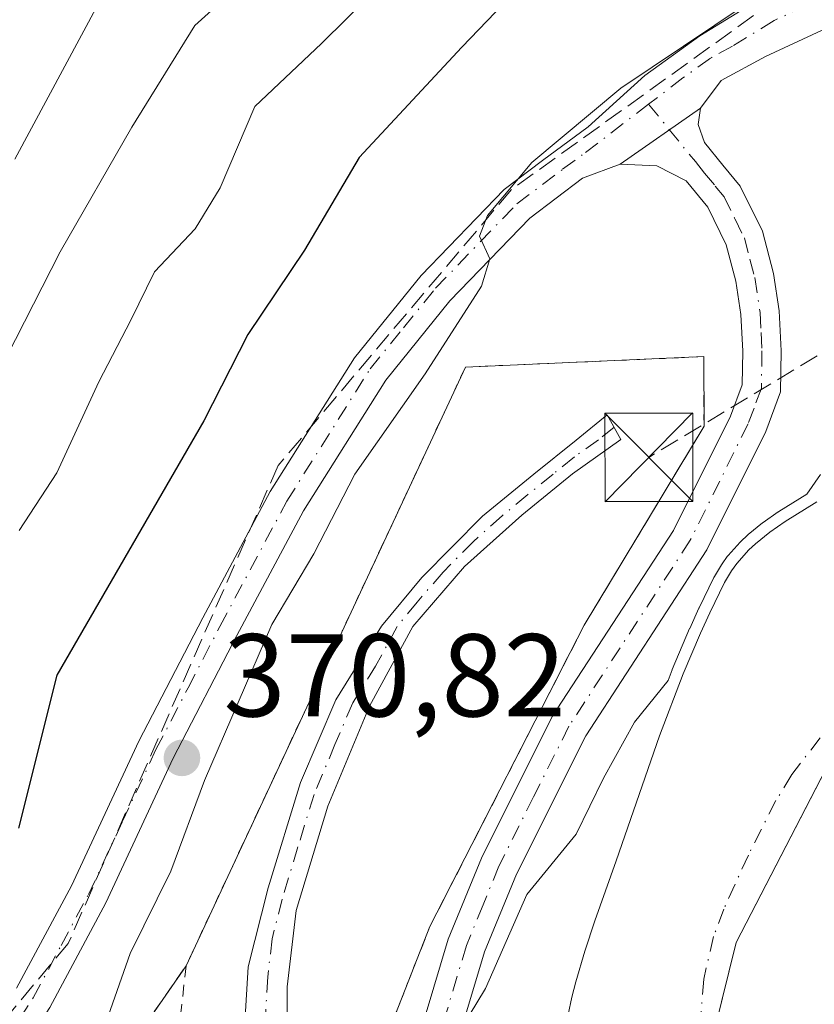
# Model space of a CAD drawing. Units: metres. Extents: x 583766 to 587242, y 4712744 to 4715099.
# Drawn here: x 583960 to 584028, y 4712799 to 4712883 of the extents above; entities that cross this region are included whole.
import ezdxf

# ---------------------------------------------------------------- set-up
doc = ezdxf.new("R2010")
doc.units = ezdxf.units.M
doc.header["$MEASUREMENT"] = 0
for name, pattern in [('DGN Style 2', [1.6480167562047852, 0.988810053722871, -0.6592067024819142]), ('DGN Style 3', [2.307223458686699, 1.648016756204785, -0.6592067024819142]), ('DGN Style 4', [2.6384748266838614, 1.318413404963828, -0.6592067024819142, 0.001648016756204785, -0.6592067024819142])]:
    doc.linetypes.add(name, pattern=pattern)
for name, color, linetype, lineweight in [('Alambrada', 7, 'DGN Style 2', 0), ('Camino Cxs', 7, 'Continuous', 0), ('Camino eje', 30, 'DGN Style 4', 13), ('Conducción de hidrocarburos lineal', 6, 'DGN Style 3', 0), ('Corriente natural Cxs', 4, 'Continuous', 13), ('Corriente natural eje', 4, 'DGN Style 4', 0), ('Corriente natural lineal oculto', 9, 'DGN Style 4', 13), ('Curva de nivel maestra', 30, 'Continuous', 30), ('Curva de nivel normal', 30, 'Continuous', 0), ('Matorral CxS', 135, 'Continuous', 0), ('Municipio', 91, 'Continuous', 13), ('Municipio CxS', 4, 'Continuous', 0), ('Núcleo urbano CxS', 7, 'Continuous', 0), ('Punto de cota en terreno', 7, 'Continuous', 0), ('Recinto industrial CxS', 135, 'Continuous', 0), ('Rótulo de punto de cota en terreno', 7, 'Continuous', 0), ('Suelo desnudo CxS', 253, 'Continuous', 0), ('Torre de tendido puntual', 7, 'Continuous', 0), ('Valla', 7, 'DGN Style 2', 0)]:
    doc.layers.add(name, color=color, linetype=linetype, lineweight=lineweight)
doc.styles.add('Style-Arial', font='txt')

# ---------------------------------------------------------------- blocks, each defined once
blk = doc.blocks.new('*U4')
at = {"layer": 'Matorral CxS', "color": 135, "linetype": 'Continuous', "lineweight": 0}
for points in [[(584028.2301000003, 4712841.5101, 365.4486000000034), (584025.5301000001, 4712839.850099999, 365.4906999999948), (584024.2401000002, 4712838.950099999, 365.5059000000037), (584023.0201000003, 4712837.960100001, 365.5668000000005), (584022.4600999998, 4712837.4301, 365.6027000000031), (584021.4301000005, 4712836.280099999, 365.5298000000039), (584020.9802000001, 4712835.6601, 365.500199999995), (584020.3800999997, 4712834.6501, 365.460500000001), (584019.1201, 4712832.0701, 365.4164000000019), (584018.3301999997, 4712830.340100001, 365.4060999999929), (584016.8602, 4712826.870100001, 365.3524999999936), (584014.8601000002, 4712821.610099999, 364.9907999999996), (584011.1601, 4712810.970100001, 362.9208000000072), (584009.3501000004, 4712805.850099999, 362.5436999999947), (584008.5000999998, 4712803.290100001, 362.6374000000069), (584007.7301000003, 4712800.6801, 362.7909000000073), (584007.3901000004, 4712799.350099999, 362.8007999999973), (584007.0701000001, 4712797.9001, 362.7675000000018)], [(583992.1201, 4712797.2601, 366.4805999999954), (583995.3201000001, 4712805.380100001, 366.4404000000068), (584008.4401000004, 4712831.020099999, 366.3801999999997), (584018.6401000004, 4712847.960100001, 366.2983999999997), (584018.6201, 4712853.880100001, 366.7758000000031), (583998.3400999998, 4712852.9901, 369.9370999999956), (583987.8201000001, 4712830.440099999, 368.7703000000038), (583974.5701000001, 4712802.040100001, 369.3840000000055), (583967.2100999998, 4712791.380100001, 370.9907999999996)]]:
    blk.add_polyline3d(points, dxfattribs=at)
blk = doc.blocks.new('*U7')
at = {"layer": 'Suelo desnudo CxS', "color": 253, "linetype": 'Continuous', "lineweight": 0}
blk.add_polyline3d([(584007.0701000001, 4712797.9001, 362.7675000000018), (584007.3901000004, 4712799.350099999, 362.8007999999973), (584007.7301000003, 4712800.6801, 362.7909000000073), (584008.5000999998, 4712803.290100001, 362.6374000000069), (584009.3501000004, 4712805.850099999, 362.5436999999947), (584011.1601, 4712810.970100001, 362.9208000000072), (584014.8601000002, 4712821.610099999, 364.9907999999996), (584016.8602, 4712826.870100001, 365.3524999999936), (584018.3301999997, 4712830.340100001, 365.4060999999929), (584019.1201, 4712832.0701, 365.4164000000019), (584020.3800999997, 4712834.6501, 365.460500000001), (584020.9802000001, 4712835.6601, 365.500199999995), (584021.4301000005, 4712836.280099999, 365.5298000000039), (584022.4600999998, 4712837.4301, 365.6027000000031), (584023.0201000003, 4712837.960100001, 365.5668000000005), (584024.2401000002, 4712838.950099999, 365.5059000000037), (584025.5301000001, 4712839.850099999, 365.4906999999948), (584028.2301000003, 4712841.5101, 365.4486000000034)], dxfattribs=at)
blk = doc.blocks.new('*U8')
at = {"layer": 'Corriente natural Cxs', "color": 4, "linetype": 'Continuous', "lineweight": 13}
blk.add_polyline3d([(584007.0701000001, 4712797.9001, 362.7675000000018), (584007.3901000004, 4712799.350099999, 362.8007999999973), (584007.7301000003, 4712800.6801, 362.7909000000073), (584008.5000999998, 4712803.290100001, 362.6374000000069), (584009.3501000004, 4712805.850099999, 362.5436999999947), (584011.1601, 4712810.970100001, 362.9208000000072), (584014.8601000002, 4712821.610099999, 364.9907999999996), (584016.8602, 4712826.870100001, 365.3524999999936), (584018.3301999997, 4712830.340100001, 365.4060999999929), (584019.1201, 4712832.0701, 365.4164000000019), (584020.3800999997, 4712834.6501, 365.460500000001), (584020.9802000001, 4712835.6601, 365.500199999995), (584021.4301000005, 4712836.280099999, 365.5298000000039), (584022.4600999998, 4712837.4301, 365.6027000000031), (584023.0201000003, 4712837.960100001, 365.5668000000005), (584024.2401000002, 4712838.950099999, 365.5059000000037), (584025.5301000001, 4712839.850099999, 365.4906999999948), (584028.2301000003, 4712841.5101, 365.4486000000034)], dxfattribs=at)
blk = doc.blocks.new('5PATER')
at = {"layer": 'Núcleo urbano CxS', "linetype": 'Continuous', "lineweight": 0}
h = blk.add_hatch(color=51, dxfattribs=at)
edge = h.paths.add_edge_path()
edge.add_ellipse((0, 0), major_axis=(-0.1095731443231308, -0.1110710700762829), ratio=0.9994222409660322, start_angle=0, end_angle=360)
blk = doc.blocks.new('5TTEND')
at = {"layer": 'Corriente natural lineal oculto', "color": 7, "linetype": 'Continuous', "lineweight": 0}
for p, q in [((-0.375, 0.3754), (0.375, -0.3746)), ((0.3720000000000001, 0.3784000000000001), (-0.3720000000000001, -0.3776))]:
    blk.add_line(p, q, dxfattribs=at)
at = {"layer": 'Corriente natural lineal oculto', "color": 7, "linetype": 'Continuous', "lineweight": 0, "flags": 128}
blk.add_lwpolyline([(-0.375, -0.3746), (0.375, -0.3746), (0.375, 0.3754), (-0.375, 0.3754), (-0.3720000000000001, -0.3776)], dxfattribs=at)

msp = doc.modelspace()

# ---------------------------------------------------------------- linework, layer by layer
at = {"layer": 'Alambrada', "color": 7, "linetype": 'DGN Style 2', "lineweight": 0}
msp.add_polyline3d([(583991.6901000004, 4712793.840100001, 381.1257999999943), (583992.1201, 4712797.2601, 380.176999999996), (583995.3201000001, 4712805.380100001, 367.3686000000016), (584008.4401000004, 4712831.020099999, 368.6144000000059), (584018.6401000004, 4712847.960100001, 369.8426999999938), (584018.6201, 4712853.880100001, 369.1431000000011), (583998.3400999998, 4712852.9901, 372.670100000003), (583987.8201000001, 4712830.440099999, 372.695200000002), (583974.5701000001, 4712802.040100001, 370.3643000000012), (583968.4611000001, 4712746.108899999, 372.6647999999986)], dxfattribs=at)
at = {"layer": 'Camino Cxs', "color": 7, "linetype": 'Continuous', "lineweight": 0, "extrusion": (0.01231000751404859, 0.008597179478944637, 0.9998872697559515), "elevation": 48076.28196000261, "flags": 128}
msp.add_lwpolyline([(583962.6939392124, 4712631.10169855), (583969.524961697, 4712635.871874839)], dxfattribs=at)
msp.add_lwpolyline([(583962.6939392124, 4712631.10169855), (583969.524961697, 4712635.871874839)], dxfattribs=at)
at = {"layer": 'Camino Cxs', "color": 7, "linetype": 'Continuous', "lineweight": 0}
for points in [[(584036.9401000004, 4712885.800100001, 370.4615000000049), (584029.4301000005, 4712882.020099999, 371.1046000000061), (584023.8601000002, 4712879.4301, 370.468200000003), (584020.1101000002, 4712877.4001, 369.8733999999968), (584018.3300999999, 4712875.030099999, 369.6211000000039), (584011.5000999998, 4712870.2601, 369.7461999999941), (584008.3000999996, 4712869.0601, 369.7877000000008), (584003.8101000004, 4712865.6601, 371.0179000000062), (583997.0201000003, 4712858.620100001, 371.5363999999972), (583991.5601000004, 4712851.880100001, 372.3456000000006), (583984.5601000004, 4712840.7601, 372.7292000000016), (583978.8800999997, 4712830.140100001, 371.8954999999987), (583973.4801000003, 4712819.710100001, 372.1901999999973), (583967.7301000003, 4712807.380100001, 373.195200000002), (583962.9700999996, 4712798.4801, 373.2600999999996), (583958.8201000001, 4712792.050100001, 373.9377999999998)], [(583960.1501000002, 4712800.140100001, 374.3554000000004), (583964.8101000004, 4712808.840100001, 373.7020000000048), (583970.5401, 4712821.1501, 372.9977000000072), (583975.9901000002, 4712831.6601, 372.4376000000047), (583981.7301000003, 4712842.4001, 371.9720999999991), (583988.9001000002, 4712853.790100001, 372.7513000000035), (583994.5701000001, 4712860.780099999, 373.3102999999974), (584001.6401000004, 4712868.110099999, 372.6922999999952), (584004.9101, 4712870.590100001, 371.6892999999982), (584008.7901, 4712873.4301, 371.2826999999961), (584013.5900999998, 4712877.8201, 374.1640999999945), (584018.2701000003, 4712881.190099999, 371.574099999998), (584025.3300999999, 4712885.540100001, 371.5544999999984)], [(583960.1501000002, 4712800.140100001, 374.3554000000004), (583964.8101000004, 4712808.840100001, 373.7020000000048), (583970.5401, 4712821.1501, 372.9977000000072), (583975.9901000002, 4712831.6601, 372.4376000000047), (583981.7301000003, 4712842.4001, 371.9720999999991), (583988.9001000002, 4712853.790100001, 372.7513000000035), (583994.5701000001, 4712860.780099999, 373.3102999999974), (584001.6401000004, 4712868.110099999, 372.6922999999952), (584004.9101, 4712870.590100001, 371.6892999999982), (584008.7901, 4712873.4301, 371.2826999999961), (584013.5900999998, 4712877.8201, 374.1640999999945), (584018.2701000003, 4712881.190099999, 371.574099999998), (584025.3300999999, 4712885.540100001, 371.5544999999984)], [(584036.9401000004, 4712885.800100001, 370.4615000000049), (584029.4301000005, 4712882.020099999, 371.1046000000061), (584023.8601000002, 4712879.4301, 370.468200000003), (584020.1101000002, 4712877.4001, 369.8733999999968), (584018.3300999999, 4712875.030099999, 369.6211000000039)], [(583995.0100999996, 4712798.020099999, 374.803700000004), (583996.8800999997, 4712804.3101, 366.6287000000011), (583999.7001, 4712811.190099999, 366.7452000000048), (584005.7301000003, 4712823.2401, 368.1015000000043), (584016.0500999996, 4712839.0701, 374.4428999999946), (584020.8901000004, 4712848.8201, 373.8640000000014), (584021.8901000004, 4712851.4901, 375.4296000000031), (584021.9301000005, 4712854.340100001, 372.7592000000004), (584021.7801000001, 4712857.460100001, 368.2419999999984), (584021.3501000004, 4712860.300100001, 367.7130000000034), (584020.5301000001, 4712863.4101, 367.6076999999932), (584018.9600999998, 4712866.600099999, 368.2140999999974), (584017.1201, 4712868.840100001, 368.6545999999944), (584014.6300999997, 4712870.120100001, 369.2453999999998), (584011.5000999998, 4712870.2601, 369.7461999999941), (584018.3300999999, 4712875.030099999, 369.6211000000039), (584018.1401000004, 4712873.640100001, 369.3375999999989), (584018.6801000005, 4712872.120100001, 369.0850000000065), (584020.2401000002, 4712870.1801, 368.8006000000024), (584021.7200999996, 4712868.390100001, 368.379700000005), (584023.6101000002, 4712864.5601, 367.648199999996), (584024.5500999996, 4712860.960100001, 367.7109999999957), (584025.0301000001, 4712857.790100001, 369.222299999994), (584025.2001, 4712854.390100001, 374.8770999999979), (584025.1501000002, 4712850.880100001, 378.1380000000063), (584023.9001000002, 4712847.520099999, 377.5304000000033), (584018.8901000004, 4712837.440099999, 378.1276999999973), (584008.5701000001, 4712821.610099999, 368.3868999999977), (584002.6700999998, 4712809.840100001, 366.0369999999967), (583999.9700999996, 4712803.2301, 366.4443000000028), (583998.3000999996, 4712797.620100001, 370.0975000000035)], [(584018.3300999999, 4712875.030099999, 369.6211000000039), (584018.1401000004, 4712873.640100001, 369.3375999999989), (584018.6801000005, 4712872.120100001, 369.0850000000065), (584020.2401000002, 4712870.1801, 368.8006000000024), (584021.7200999996, 4712868.390100001, 368.379700000005), (584023.6101000002, 4712864.5601, 367.648199999996), (584024.5500999996, 4712860.960100001, 367.7109999999957), (584025.0301000001, 4712857.790100001, 369.222299999994), (584025.2001, 4712854.390100001, 374.8770999999979), (584025.1501000002, 4712850.880100001, 378.1380000000063), (584023.9001000002, 4712847.520099999, 377.5304000000033), (584018.8901000004, 4712837.440099999, 378.1276999999973), (584008.5701000001, 4712821.610099999, 368.3868999999977), (584002.6700999998, 4712809.840100001, 366.0369999999967), (583999.9700999996, 4712803.2301, 366.4443000000028), (583998.3000999996, 4712797.620100001, 370.0975000000035), (583998.5900999998, 4712790.9301, 369.215400000001), (583999.5701000001, 4712787.110099999, 366.811400000006), (584000.3800999997, 4712780.9301, 368.4801000000007), (584000.9700999996, 4712769.790100001, 368.187699999995), (584001.3400999998, 4712760.220100001, 369.6123999999982), (584001.7100999998, 4712753.4301, 366.7939999999944), (584002.2297, 4712746.524599999, 371.5026999999973)], [(584011.5000999998, 4712870.2601, 369.7461999999941), (584008.3000999996, 4712869.0601, 369.7877000000008), (584003.8101000004, 4712865.6601, 371.0179000000062), (583997.0201000003, 4712858.620100001, 371.5363999999972), (583991.5601000004, 4712851.880100001, 372.3456000000006), (583984.5601000004, 4712840.7601, 372.7292000000016), (583978.8800999997, 4712830.140100001, 371.8954999999987), (583973.4801000003, 4712819.710100001, 372.1901999999973), (583967.7301000003, 4712807.380100001, 373.195200000002), (583962.9700999996, 4712798.4801, 373.2600999999996), (583958.8201000001, 4712792.050100001, 373.9377999999998)], [(583998.9000000004, 4712746.4836, 369.9953999999998), (583998.4001000002, 4712753.1801, 367.4260000000068), (583998.0800999999, 4712760.0801, 368.6735999999946), (583997.7100999998, 4712769.640100001, 369.3139999999985), (583997.1300999997, 4712780.630100001, 369.734500000006), (583996.3601000002, 4712786.4901, 368.3545000000013), (583995.3400999998, 4712790.450099999, 373.290399999998), (583995.0100999996, 4712798.020099999, 374.803700000004), (583996.8800999997, 4712804.3101, 366.6287000000011), (583999.7001, 4712811.190099999, 366.7452000000048), (584005.7301000003, 4712823.2401, 368.1015000000043), (584016.0500999996, 4712839.0701, 374.4428999999946), (584020.8901000004, 4712848.8201, 373.8640000000014), (584021.8901000004, 4712851.4901, 375.4296000000031), (584021.9301000005, 4712854.340100001, 372.7592000000004), (584021.7801000001, 4712857.460100001, 368.2419999999984), (584021.3501000004, 4712860.300100001, 367.7130000000034), (584020.5301000001, 4712863.4101, 367.6076999999932), (584018.9600999998, 4712866.600099999, 368.2140999999974), (584017.1201, 4712868.840100001, 368.6545999999944), (584014.6300999997, 4712870.120100001, 369.2453999999998), (584011.5000999998, 4712870.2601, 369.7461999999941)], [(583979.4600999998, 4712795.300100001, 368.8393000000069), (583979.8501000004, 4712801.940099999, 368.3260000000009), (583981.5500999996, 4712808.6801, 368.9324000000051), (583984.3000999996, 4712817.620100001, 368.5788999999932), (583987.3101000004, 4712824.6801, 368.8711000000039), (583991.2001, 4712830.940099999, 370.4627000000037), (583994.6201, 4712835.090100001, 369.2220999999991), (583999.7801000001, 4712840.290100001, 367.9133000000002), (584004.1601, 4712843.870100001, 367.7210999999952), (584007.7500999998, 4712846.780099999, 368.0138000000007), (584010.4101, 4712848.940099999, 367.5771999999997), (584011.5601000004, 4712846.8301, 367.295299999998), (584007.4600999998, 4712843.9101, 367.3472000000039), (584003.1501000002, 4712840.4001, 367.3257000000012), (583998.2701000003, 4712836.0101, 367.5182999999961), (583993.8501000004, 4712830.9001, 368.8779000000068), (583990.1801000005, 4712824.130100001, 368.1270999999979), (583986.6201, 4712815.610099999, 368.0013999999938), (583983.9401000004, 4712806.7401, 367.9403000000021), (583983.1801000005, 4712800.2301, 369.1128000000026), (583983.1401000004, 4712794.470100001, 371.1324000000022)], [(583979.4600999998, 4712795.300100001, 368.8393000000069), (583979.8501000004, 4712801.940099999, 368.3260000000009), (583981.5500999996, 4712808.6801, 368.9324000000051), (583984.3000999996, 4712817.620100001, 368.5788999999932), (583987.3101000004, 4712824.6801, 368.8711000000039), (583991.2001, 4712830.940099999, 370.4627000000037), (583994.6201, 4712835.090100001, 369.2220999999991), (583999.7801000001, 4712840.290100001, 367.9133000000002), (584004.1601, 4712843.870100001, 367.7210999999952), (584007.7500999998, 4712846.780099999, 368.0138000000007), (584010.4101, 4712848.940099999, 367.5771999999997), (584011.5601000004, 4712846.8301, 367.295299999998), (584007.4600999998, 4712843.9101, 367.3472000000039), (584003.1501000002, 4712840.4001, 367.3257000000012), (583998.2701000003, 4712836.0101, 367.5182999999961), (583993.8501000004, 4712830.9001, 368.8779000000068), (583990.1801000005, 4712824.130100001, 368.1270999999979), (583986.6201, 4712815.610099999, 368.0013999999938), (583983.9401000004, 4712806.7401, 367.9403000000021), (583983.1801000005, 4712800.2301, 369.1128000000026), (583983.1401000004, 4712794.470100001, 371.1324000000022)]]:
    msp.add_polyline3d(points, dxfattribs=at)
at = {"layer": 'Camino eje', "color": 30, "linetype": 'DGN Style 4', "lineweight": 13}
for points in [[(584027.3800999997, 4712883.780099999, 370.4183000000049), (584024.5950999996, 4712882.485099999, 370.343399999998), (584021.0651000004, 4712880.3101, 370.5399999999936), (584019.1901000004, 4712879.295100001, 370.6410000000033), (584016.8501000004, 4712877.610099999, 370.9134999999951), (584013.9243000001, 4712875.367699999, 372.1410000000033)], [(583957.4600999998, 4712792.9551, 374.1805000000023), (583961.5601000004, 4712799.3101, 373.7378000000026), (583963.9401000004, 4712803.7601, 373.2584999999963), (583966.2701000003, 4712808.110099999, 373.3190000000032), (583969.1451000003, 4712814.2751, 373.0936999999976), (583972.0100999996, 4712820.4301, 372.3723000000027), (583974.7351000002, 4712825.6851, 372.4268000000012), (583977.4351000004, 4712830.9001, 371.6484000000055), (583983.1451000003, 4712841.5801, 372.0608000000066), (583990.2301000003, 4712852.835100001, 372.3331000000035), (583993.0651000004, 4712856.3301, 372.3800999999949), (583995.7950999998, 4712859.700099999, 372.3058000000019), (584002.7251000004, 4712866.8851, 371.5795000000071), (584006.6051000003, 4712869.825099999, 370.5328000000009), (584008.5450999998, 4712871.245100001, 370.2937999999995), (584013.9243000001, 4712875.367699999, 372.1410000000033)], [(584013.9243000001, 4712875.367699999, 372.1410000000033), (584017.9001000002, 4712870.4801, 368.8120000000054), (584018.6801000005, 4712869.5101, 368.6766000000061), (584019.6001000004, 4712868.390100001, 368.4646000000066), (584020.3400999998, 4712867.495100001, 368.2517999999982), (584021.2851, 4712865.5801, 367.8834999999963), (584022.0701000001, 4712863.985099999, 367.5580999999947), (584022.5401, 4712862.1851, 367.3310000000056), (584022.9501, 4712860.630100001, 367.6918000000005), (584023.4051000001, 4712857.6251, 368.6284000000014), (584023.4901000002, 4712855.925100001, 371.3329999999987), (584023.5651000004, 4712854.3651, 373.9823999999935), (584023.5201000003, 4712851.1851, 377.1493999999948), (584022.8951000003, 4712849.505100001, 376.906799999997), (584022.3951000003, 4712848.170100001, 376.6343999999954), (584019.9751000004, 4712843.295100001, 374.8666999999987), (584017.4700999996, 4712838.255100001, 376.3077000000048), (584007.1501000002, 4712822.425100001, 367.3358000000007), (584004.1350999996, 4712816.4001, 367.1343000000052), (584001.1851000004, 4712810.515100001, 366.320000000007), (583999.8350999998, 4712807.210100001, 366.2510000000038), (583998.4250999996, 4712803.770099999, 366.3068000000058), (583996.6551000001, 4712797.8201, 372.1827999999951)], [(584010.9851000002, 4712847.8851, 367.2964999999967), (584009.6551000001, 4712846.8051, 367.6609999999928), (584007.6051000003, 4712845.345100001, 367.7021999999997), (584005.8101000004, 4712843.890100001, 367.5348999999987), (584003.6551000001, 4712842.1351, 367.3214000000008), (584001.4650999998, 4712840.345100001, 367.5225000000065), (583999.0251000002, 4712838.1501, 367.6401000000042), (583996.4451000001, 4712835.550100001, 368.1695999999938), (583994.2351000002, 4712832.995100001, 369.2115000000049), (583992.5251000002, 4712830.920100001, 369.3972000000067), (583990.6901000004, 4712827.5351, 368.6178999999975), (583988.7451, 4712824.405099999, 368.4649999999965), (583987.2401000002, 4712820.8751, 367.9474999999948), (583985.4600999998, 4712816.6151, 368.2474999999977), (583984.0850999998, 4712812.145099999, 368.2149000000064), (583982.7451, 4712807.710100001, 367.8870000000024), (583981.8951000003, 4712804.340100001, 368.1178999999975), (583981.5151000004, 4712801.085100001, 368.2452000000048), (583981.3201000001, 4712797.765100001, 368.7989999999991)]]:
    msp.add_polyline3d(points, dxfattribs=at)
at = {"layer": 'Conducción de hidrocarburos lineal', "color": 6, "linetype": 'DGN Style 3', "lineweight": 0}
for points in [[(584847.483, 4713738.218, 415.3441000000021), (584791.4386, 4713627.5349, 418.3006000000024), (584716.8258999996, 4713488.6284, 402.0144), (584665.2320999998, 4713459.5242, 395.2296999999962), (584578.3799000002, 4713456.6337, 387.5151999999944), (584459.2199999997, 4713350.869999999, 379.8120999999956), (584379.04, 4713202.789999999, 379.0439000000042), (584305.7800000003, 4713106.039999999, 376.7372999999934), (584198.2400000002, 4712966.609999999, 374.508600000001), (584140.9100000003, 4712921.82, 370.2535000000062), (584013.9400000004, 4712845.310000001, 368.4603999999963)], [(584797.7800000003, 4713624.100000001, 417.3747000000003), (584729.5259999996, 4713500.124600001, 403.4854999999953), (584664.0415000003, 4713466.059400001, 396.2739000000001), (584574.0829999996, 4713462.421399999, 387.5136000000057), (584447.023, 4713384.614, 378.6042000000016), (584283.3640000002, 4713154.615, 376.7632000000012), (584310.7165000001, 4713096.254000001, 376.5626000000047), (584202.3426000001, 4712960.373500001, 373.4481999999989), (584143.4726999998, 4712914.0713, 369.130799999999), (584086.2565000001, 4712881.329100001, 366.5528999999952), (584032.216, 4712889.638, 371.1665999999968), (584002.2511, 4712868.0999, 372.1818000000058), (583982.4073000001, 4712844.618100001, 372.2099000000017), (583964.5478999997, 4712803.938300001, 373.2185999999929), (583947.6807000004, 4712783.763800001, 375.5880000000034), (583927.4730000002, 4712780.294, 378.6582000000053), (583889.9919999996, 4712785.679, 382.5852000000014), (583855.3194000004, 4712808.7455, 387.6267999999982), (583830.9264000002, 4712823.171700001, 389.5626000000047), (583792.5285999998, 4712856.0109, 394.3129000000045)]]:
    msp.add_polyline3d(points, dxfattribs=at)
at = {"layer": 'Corriente natural Cxs', "color": 4, "linetype": 'Continuous', "lineweight": 13}
msp.add_polyline3d([(584007.0701000001, 4712797.9001, 362.7675000000018), (584007.3901000004, 4712799.350099999, 362.8007999999973), (584007.7301000003, 4712800.6801, 362.7909000000073), (584008.5000999998, 4712803.290100001, 362.6374000000069), (584009.3501000004, 4712805.850099999, 362.5436999999947), (584011.1601, 4712810.970100001, 362.9208000000072), (584014.8601000002, 4712821.610099999, 364.9907999999996), (584016.8602, 4712826.870100001, 365.3524999999936), (584018.3301999997, 4712830.340100001, 365.4060999999929), (584019.1201, 4712832.0701, 365.4164000000019), (584020.3800999997, 4712834.6501, 365.460500000001), (584020.9802000001, 4712835.6601, 365.500199999995), (584021.4301000005, 4712836.280099999, 365.5298000000039), (584022.4600999998, 4712837.4301, 365.6027000000031), (584023.0201000003, 4712837.960100001, 365.5668000000005), (584024.2401000002, 4712838.950099999, 365.5059000000037), (584025.5301000001, 4712839.850099999, 365.4906999999948), (584028.2301000003, 4712841.5101, 365.4486000000034)], dxfattribs=at)
at = {"layer": 'Corriente natural eje', "color": 4, "linetype": 'DGN Style 4', "lineweight": 0}
msp.add_polyline3d([(584028.5201000003, 4712821.440099999, 360.9542999999976), (584026.1101000002, 4712818.3101, 360.4823000000033), (584024.7600999996, 4712816.110099999, 360.2529000000068), (584022.4101, 4712811.460100001, 360.0056999999942), (584020.3201000001, 4712806.860099999, 359.8616999999941), (584019.4501, 4712804.520099999, 359.6946000000025), (584018.6101000002, 4712800.890100001, 359.8775000000023), (584018.1700999998, 4712794.940099999, 360.398000000001), (584018.1801000005, 4712790.1801, 360.3266000000003), (584018.5800999999, 4712779.9001, 360.0314999999973), (584019.6300999997, 4712768.5801, 359.8843999999954), (584021.8101000004, 4712752.6601, 360.809699999998), (584022.8400999998, 4712746.780099999, 360.8334000000032), (584022.8404000001, 4712746.7783, 360.8334000000032)], dxfattribs=at)
at = {"layer": 'Curva de nivel maestra', "color": 30, "linetype": 'Continuous', "lineweight": 30, "elevation": 375, "flags": 128}
msp.add_lwpolyline([(584061.8468000004, 4712920.3803), (584055.8300000001, 4712917.390100001), (584042.04, 4712909.3201), (584030.9800000004, 4712903.610099999), (584023.7999999998, 4712900.280099999), (584014.6799999997, 4712894.600099999), (584008.2000000002, 4712889.550100001), (584003.7400000002, 4712886.190099999), (583998.0199999996, 4712880.220100001), (583989.2999999998, 4712870.8201), (583984.6399999997, 4712862.940099999), (583979.8300000001, 4712855.7601), (583976.0800000001, 4712848.420100001), (583963.5599999996, 4712826.7601), (583960.3200000003, 4712813.7601)], dxfattribs=at)
at = {"layer": 'Curva de nivel normal', "color": 30, "linetype": 'Continuous', "lineweight": 0, "flags": 128}
for points, elevation in [([(584100.6500000004, 4712955.920100001), (584089.6399999997, 4712949.090100001), (584072.2800000003, 4712944.600099999), (584065.9400000004, 4712944.380100001), (584061.9100000003, 4712943.0701), (584055.3200000003, 4712938.8101), (584045.8700000001, 4712933.460100001), (584036.54, 4712926.4801), (584025.2000000002, 4712920.600099999), (584018.1100000005, 4712917.9801), (584010.8200000003, 4712914.360099999), (584002.6299999999, 4712908.1801), (583991.7300000004, 4712898.720100001), (583984.8700000001, 4712890.700099999), (583975.3099999996, 4712882.0801), (583969.9500000002, 4712873.420100001), (583963.8600000005, 4712862.800100001), (583957, 4712849.380100001)], 385), ([(584075.7999999998, 4712953.5601), (584066.5999999996, 4712952.5701), (584060.25, 4712950.540100001), (584049.8399999999, 4712944.640100001), (584041.3700000001, 4712939.7501), (584026.3499999996, 4712930.270099999), (584006.0199999996, 4712919.300100001), (583994.0199999996, 4712909.7601), (583985.8300000001, 4712902.620100001), (583978.04, 4712894.7601), (583971.5700000003, 4712889.360099999), (583967.0899999999, 4712883.880100001), (583960, 4712870.690099999)], 390), ([(583964.0118000006, 4712746.054300001), (583965.0700000003, 4712749.140100001), (583965.8899999997, 4712761.950099999), (583965.6799999997, 4712770.860099999), (583965.8399999999, 4712777.460100001), (583965.4699999997, 4712784.360099999), (583966.9600000001, 4712791.920100001), (583967.7800000003, 4712797.2601), (583969.8200000003, 4712803.090100001), (583973.2599999999, 4712810.0801), (583976.1299999999, 4712817.800100001), (583981.8700000001, 4712831.090100001), (583985.4299999997, 4712837.090100001), (583988.9199999999, 4712843.880100001), (583994.9100000003, 4712852.4101), (583999.7199999997, 4712859.890100001), (584000.4199999999, 4712862.210100001), (583999.54, 4712864.140100001), (584000.2199999997, 4712865.9001), (584003.9800000004, 4712870.420100001), (584011.5700000003, 4712876.720100001), (584027.5499999998, 4712887.4801)], 369.9999999999999), ([(583960.3600000005, 4712839.090100001), (583963.5599999996, 4712844.0001), (583967.1500000004, 4712851.7501), (583969.8700000001, 4712857.0001), (583971.8899999997, 4712861.090100001), (583975.3399999999, 4712864.7601), (583977.4600000001, 4712868.2401), (583980.4299999997, 4712875.1801), (583986.0899999999, 4712880.540100001), (583992.54, 4712886.920100001)], 380), ([(584028.54, 4712843.840100001), (584027.3981999997, 4712842.172599999), (584025.0064000003, 4712840.702099999), (584024.9792, 4712840.684800001), (584024.9578999998, 4712840.670299999), (584023.6678999999, 4712839.770300001), (584023.6166000003, 4712839.732000001), (584023.6100000005, 4712839.726700001), (584022.3899999997, 4712838.7367), (584022.3327000003, 4712838.6865), (584021.7708999999, 4712838.1547), (584021.7152000006, 4712838.0974), (584020.6852000002, 4712836.9474), (584020.6770000001, 4712836.938100001), (584020.6209000006, 4712836.867799999), (584020.1708000004, 4712836.2476), (584020.1210000003, 4712836.172), (584019.5203999998, 4712835.160900001), (584019.4814999999, 4712835.089000001), (584018.2203000002, 4712832.5066), (584018.2105, 4712832.4856), (584017.4205, 4712830.7556), (584017.4093000004, 4712830.7303), (584015.9392999997, 4712827.260299999), (584015.9254000001, 4712827.225600001), (584015.5800999999, 4712826.317500001), (584012.7300000004, 4712822.770099999), (584010.0800000001, 4712818.0001), (584007.7599999999, 4712813.2401), (584003.5700000003, 4712808.090100001), (584000.0599999996, 4712800.090100001), (583997.2599999999, 4712795.5001)], 365)]:
    msp.add_lwpolyline(points, dxfattribs=dict(at, elevation=elevation))
at = {"layer": 'Matorral CxS', "color": 135, "linetype": 'Continuous', "lineweight": 0}
for points in [[(583957.5100999996, 4712782.110099999, 373.2880000000005), (583967.2100999998, 4712791.380100001, 370.9907999999996), (583974.5701000001, 4712802.040100001, 369.3840000000055), (583987.8201000001, 4712830.440099999, 368.7703000000038), (583998.3400999998, 4712852.9901, 369.9370999999956), (584018.6201, 4712853.880100001, 366.7758000000031), (584018.6401000004, 4712847.960100001, 366.2983999999997), (584008.4401000004, 4712831.020099999, 366.3801999999997), (583995.3201000001, 4712805.380100001, 366.4404000000068), (583992.1201, 4712797.2601, 366.4805999999954), (583991.6901000004, 4712793.840100001, 366.4438999999985), (583995.0100999996, 4712787.5801, 365.8776000000071), (583992.3701, 4712786.1801, 366.4213000000018), (583993.4600999998, 4712769.6801, 366.4226000000053), (583994.2600999996, 4712758.550100001, 366.0123000000021), (583994.7920000004, 4712752.3518, 365.757500000007), (583995.2993000001, 4712746.439400001, 365.6579000000056)], [(584028.2301000003, 4712841.5101, 365.4486000000034), (584025.5301000001, 4712839.850099999, 365.4906999999948), (584024.2401000002, 4712838.950099999, 365.5059000000037), (584023.0201000003, 4712837.960100001, 365.5668000000005), (584022.4600999998, 4712837.4301, 365.6027000000031), (584021.4301000005, 4712836.280099999, 365.5298000000039), (584020.9802000001, 4712835.6601, 365.500199999995), (584020.3800999997, 4712834.6501, 365.460500000001), (584019.1201, 4712832.0701, 365.4164000000019), (584018.3301999997, 4712830.340100001, 365.4060999999929), (584016.8602, 4712826.870100001, 365.3524999999936), (584014.8601000002, 4712821.610099999, 364.9907999999996), (584011.1601, 4712810.970100001, 362.9208000000072), (584009.3501000004, 4712805.850099999, 362.5436999999947), (584008.5000999998, 4712803.290100001, 362.6374000000069), (584007.7301000003, 4712800.6801, 362.7909000000073), (584007.3901000004, 4712799.350099999, 362.8007999999973), (584007.0701000001, 4712797.9001, 362.7675000000018)]]:
    msp.add_polyline3d(points, dxfattribs=at)
at = {"layer": 'Municipio', "color": 91, "linetype": 'Continuous', "lineweight": 13, "flags": 128}
msp.add_lwpolyline([(584218.4570000004, 4712864.200000001), (584150.5010000014, 4712860.918000001), (584095.4720000001, 4712851.851000001), (584055.4510000005, 4712841.534000002), (584040.1300000018, 4712833.092000003), (584038.3750000009, 4712831.095000001), (584031.0629999998, 4712822.775), (584021.3710000007, 4712804.015000001), (584016.3679999998, 4712783.692), (584016.3670000009, 4712771.186000002), (584019.4940000017, 4712759.617000001), (584027.8493293324, 4712746.839971601)], dxfattribs=at)
msp.add_lwpolyline([(584218.4570000004, 4712864.200000001), (584150.5010000014, 4712860.918000001), (584095.4720000001, 4712851.851000001), (584055.4510000005, 4712841.534000002), (584040.1300000018, 4712833.092000003), (584038.3750000009, 4712831.095000001), (584031.0629999998, 4712822.775), (584021.3710000007, 4712804.015000001), (584016.3679999998, 4712783.692), (584016.3670000009, 4712771.186000002), (584019.4940000017, 4712759.617000001), (584027.8493293324, 4712746.839971601)], dxfattribs=at)
at = {"layer": 'Municipio CxS', "color": 4, "linetype": 'Continuous', "lineweight": 0, "flags": 128}
for points in [[(584183.6020000007, 4712960.695000002), (584186.8610000006, 4712952.647), (584188.9420000003, 4712947.999000001), (584197.1709999993, 4712926.103), (584201.4269999999, 4712914.585999998), (584203.4490000004, 4712909.113999999), (584204.0310000012, 4712907.538000001), (584204.896999999, 4712905.193), (584214.4230000002, 4712879.41), (584218.4569999998, 4712864.2), (584150.5010000009, 4712860.918), (584095.4719999996, 4712851.851), (584055.4509999999, 4712841.534000001), (584040.129999999, 4712833.092000001), (584038.3750000005, 4712831.095000001), (584031.0629999995, 4712822.774999999), (584021.371, 4712804.015000001), (584016.3679999991, 4712783.692), (584016.3670000003, 4712771.186000001), (584019.494000001, 4712759.617000001), (584027.8493293318, 4712746.839971599), (583793.8800006295, 4712743.959982844)], [(587214.0700006553, 4712786.059982844), (584027.8493293318, 4712746.839971599), (584019.494000001, 4712759.617000001), (584016.3670000003, 4712771.186000001), (584016.3679999991, 4712783.692), (584021.371, 4712804.015000001), (584031.0629999995, 4712822.774999999), (584038.3750000005, 4712831.095000001), (584040.129999999, 4712833.092000001), (584055.4509999999, 4712841.534000001), (584095.4719999996, 4712851.851), (584150.5010000009, 4712860.918), (584218.4569999998, 4712864.2), (584237.9670000006, 4712866.392999999), (584259.6359999997, 4712872.476), (584279.1190000002, 4712880.918)]]:
    msp.add_lwpolyline(points, dxfattribs=at)
at = {"layer": 'Núcleo urbano CxS', "color": 7, "linetype": 'Continuous', "lineweight": 0}
for points in [[(583957.5100999996, 4712782.110099999, 373.2880000000005), (583967.2100999998, 4712791.380100001, 370.9907999999996), (583974.5701000001, 4712802.040100001, 369.3840000000055), (583987.8201000001, 4712830.440099999, 368.7703000000038), (583998.3400999998, 4712852.9901, 369.9370999999956), (584018.6201, 4712853.880100001, 366.7758000000031), (584018.6401000004, 4712847.960100001, 366.2983999999997), (584008.4401000004, 4712831.020099999, 366.3801999999997), (583995.3201000001, 4712805.380100001, 366.4404000000068), (583992.1201, 4712797.2601, 366.4805999999954), (583991.6901000004, 4712793.840100001, 366.4438999999985), (583995.0100999996, 4712787.5801, 365.8776000000071), (583992.3701, 4712786.1801, 366.4213000000018), (583993.4600999998, 4712769.6801, 366.4226000000053), (583994.2600999996, 4712758.550100001, 366.0123000000021), (583994.7920000004, 4712752.3518, 365.757500000007), (583995.2993000001, 4712746.439300001, 365.6579000000056), (583793.8799999999, 4712743.960000001, 400.1843999999983)], [(583957.5100999996, 4712782.110099999, 373.2880000000005), (583967.2100999998, 4712791.380100001, 370.9907999999996), (583974.5701000001, 4712802.040100001, 369.3840000000055), (583987.8201000001, 4712830.440099999, 368.7703000000038), (583998.3400999998, 4712852.9901, 369.9370999999956), (584018.6201, 4712853.880100001, 366.7758000000031), (584018.6401000004, 4712847.960100001, 366.2983999999997), (584008.4401000004, 4712831.020099999, 366.3801999999997), (583995.3201000001, 4712805.380100001, 366.4404000000068), (583992.1201, 4712797.2601, 366.4805999999954), (583991.6901000004, 4712793.840100001, 366.4438999999985), (583995.0100999996, 4712787.5801, 365.8776000000071), (583992.3701, 4712786.1801, 366.4213000000018), (583993.4600999998, 4712769.6801, 366.4226000000053), (583994.2600999996, 4712758.550100001, 366.0123000000021), (583994.7920000004, 4712752.3518, 365.757500000007), (583995.2993000001, 4712746.439400001, 365.6579000000056)]]:
    msp.add_polyline3d(points, dxfattribs=at)
at = {"layer": 'Recinto industrial CxS', "color": 135, "linetype": 'Continuous', "lineweight": 0}
for points in [[(583957.5100999996, 4712782.110099999, 375.0693000000028), (583967.2100999998, 4712791.380100001, 370.925900000002), (583974.5701000001, 4712802.040100001, 370.3643000000012), (583987.8201000001, 4712830.440099999, 372.695200000002), (583998.3400999998, 4712852.9901, 372.670100000003), (584018.6201, 4712853.880100001, 369.1431000000011), (584018.6401000004, 4712847.960100001, 369.8426999999938), (584008.4401000004, 4712831.020099999, 368.6144000000059), (583995.3201000001, 4712805.380100001, 367.3686000000016), (583992.1201, 4712797.2601, 380.176999999996), (583991.6901000004, 4712793.840100001, 381.1257999999943), (583995.0100999996, 4712787.5801, 370.0690000000032), (583992.3701, 4712786.1801, 371.6922999999952), (583993.4600999998, 4712769.6801, 369.8632999999973), (583994.2600999996, 4712758.550100001, 367.9336999999941), (583994.7920000004, 4712752.3518, 367.5504999999976), (583995.2993000001, 4712746.439300001, 368.2443999999959), (583793.8799999999, 4712743.960000001, 400.4526999999944)], [(583974.5701000001, 4712802.040100001, 370.3643000000012), (583987.8201000001, 4712830.440099999, 372.695200000002), (583998.3400999998, 4712852.9901, 372.670100000003), (584018.6201, 4712853.880100001, 369.1431000000011), (584018.6401000004, 4712847.960100001, 369.8426999999938), (584008.4401000004, 4712831.020099999, 368.6144000000059), (583995.3201000001, 4712805.380100001, 367.3686000000016), (583992.1201, 4712797.2601, 380.176999999996), (583991.6901000004, 4712793.840100001, 381.1257999999943)], [(583792.6484000003, 4712846.080499999, 394.0142999999953), (583796.7100999998, 4712841.4001, 393.9020000000019), (583823.2100999998, 4712818.110099999, 393.1101999999955), (583834.2100999998, 4712811.6501, 389.3785999999964), (583854.2600999996, 4712801.0801, 390.8926999999967), (583869.1401000004, 4712792.4301, 385.9930000000023), (583884.0301000001, 4712783.170100001, 383.3282999999938), (583896.4600999998, 4712777.790100001, 381.3754000000045), (583897.8606000004, 4712777.3136, 381.3932999999961), (583906.6001000004, 4712774.340100001, 382.1315999999933), (583928.1801000005, 4712771.970100001, 379.6230000000069), (583931.1065999996, 4712772.6492, 378.5176000000066), (583946.7100999998, 4712776.270099999, 375.2149000000064), (583957.5100999996, 4712782.110099999, 375.0693000000028), (583967.2100999998, 4712791.380100001, 370.925900000002), (583974.5701000001, 4712802.040100001, 370.3643000000012)]]:
    msp.add_polyline3d(points, dxfattribs=at)
at = {"layer": 'Suelo desnudo CxS', "color": 253, "linetype": 'Continuous', "lineweight": 0}
msp.add_polyline3d([(584028.2301000003, 4712841.5101, 365.4486000000034), (584025.5301000001, 4712839.850099999, 365.4906999999948), (584024.2401000002, 4712838.950099999, 365.5059000000037), (584023.0201000003, 4712837.960100001, 365.5668000000005), (584022.4600999998, 4712837.4301, 365.6027000000031), (584021.4301000005, 4712836.280099999, 365.5298000000039), (584020.9802000001, 4712835.6601, 365.500199999995), (584020.3800999997, 4712834.6501, 365.460500000001), (584019.1201, 4712832.0701, 365.4164000000019), (584018.3301999997, 4712830.340100001, 365.4060999999929), (584016.8602, 4712826.870100001, 365.3524999999936), (584014.8601000002, 4712821.610099999, 364.9907999999996), (584011.1601, 4712810.970100001, 362.9208000000072), (584009.3501000004, 4712805.850099999, 362.5436999999947), (584008.5000999998, 4712803.290100001, 362.6374000000069), (584007.7301000003, 4712800.6801, 362.7909000000073), (584007.3901000004, 4712799.350099999, 362.8007999999973), (584007.0701000001, 4712797.9001, 362.7675000000018)], dxfattribs=at)
at = {"layer": 'Valla', "color": 7, "linetype": 'DGN Style 2', "lineweight": 0}
msp.add_polyline3d([(583792.6482999995, 4712846.080499999, 394.0142999999953), (583796.7100999998, 4712841.4001, 393.9020000000019), (583823.2100999998, 4712818.110099999, 393.1101999999955), (583834.2100999998, 4712811.6501, 389.3785999999964), (583854.2600999996, 4712801.0801, 390.8926999999967), (583869.1401000004, 4712792.4301, 385.9930000000023), (583884.0301000001, 4712783.170100001, 383.3282999999938), (583896.4600999998, 4712777.790100001, 381.3754000000045), (583906.6001000004, 4712774.340100001, 382.1315999999933), (583928.1801000005, 4712771.970100001, 379.6230000000069), (583946.7100999998, 4712776.270099999, 375.2149000000064), (583957.5100999996, 4712782.110099999, 375.0693000000028), (583967.2100999998, 4712791.380100001, 370.925900000002), (583974.5701000001, 4712802.040100001, 370.3643000000012)], dxfattribs=at)

# ---------------------------------------------------------------- block references
at = {"layer": 'Corriente natural Cxs', "color": 4, "linetype": 'Continuous', "lineweight": 13}
msp.add_blockref('*U8', (0, 0), dxfattribs=at)
at = {"layer": 'Matorral CxS', "color": 135, "linetype": 'Continuous', "lineweight": 0}
msp.add_blockref('*U4', (0, 0), dxfattribs=at)
at = {"layer": 'Punto de cota en terreno', "color": 7, "linetype": 'Continuous', "lineweight": 0, "xscale": 10, "yscale": 10, "zscale": 10}
msp.add_blockref('5PATER', (583974.2199999997, 4712819.730000001, 370.820000000007), dxfattribs=at)
at = {"layer": 'Suelo desnudo CxS', "color": 253, "linetype": 'Continuous', "lineweight": 0}
msp.add_blockref('*U7', (0, 0), dxfattribs=at)
at = {"layer": 'Torre de tendido puntual', "color": 7, "linetype": 'Continuous', "lineweight": 0, "xscale": 10, "yscale": 10, "zscale": 10}
msp.add_blockref('5TTEND', (584013.9400000004, 4712845.310000001, 368.4603999999963), dxfattribs=at)

# ---------------------------------------------------------------- texts
at = {"layer": 'Rótulo de punto de cota en terreno', "color": 7, "linetype": 'Continuous', "lineweight": 0, "style": 'Style-Arial'}
msp.add_text('370,82', height=7.000000000000002, dxfattribs=at).set_placement((583977.7478, 4712823.2578))

doc.saveas('drawing.dxf')
